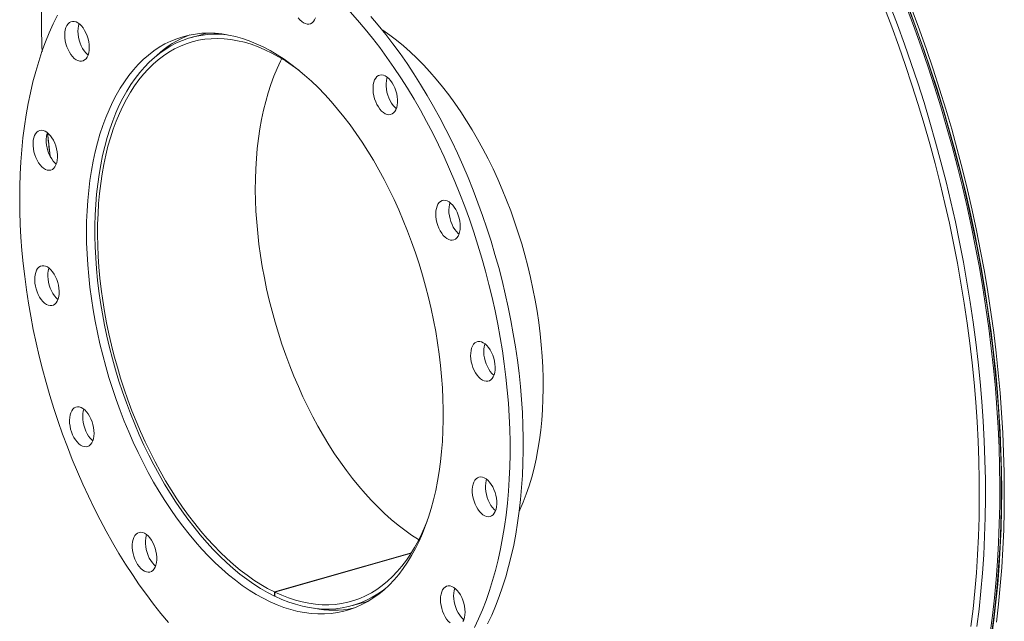
# Model space of a CAD drawing. Units: inches. Extents: x 16 to 336, y 16 to 252.
# Drawn here: x 222 to 252, y 186 to 204 of the extents above; entities that cross this region are included whole.
import ezdxf

# ---------------------------------------------------------------- set-up
doc = ezdxf.new("R2010")
doc.units = ezdxf.units.IN
doc.header["$LTSCALE"] = 32
doc.header["$MEASUREMENT"] = 0

msp = doc.modelspace()

# ---------------------------------------------------------------- linework, layer by layer
at = {"color": 7, "linetype": 'Continuous', "lineweight": 15}
for p, q in [((227.6335, 203.7331), (227.1418, 203.593)), ((233.8752, 187.8899), (229.6991, 186.6996)), ((233.8683, 187.8791), (229.7106, 186.694)), ((229.7004, 186.5747), (229.6991, 186.6996)), ((229.7106, 186.694), (229.7122, 186.569)), ((229.7121, 186.578), (229.7004, 186.5747)), ((232.0757, 186.2824), (232.5674, 186.4226))]:
    msp.add_line(p, q, dxfattribs=at)
at = {"color": 8, "linetype": 'Continuous', "lineweight": 15, "flags": 128}
for points in [[(222.598, 204.4877), (222.6003, 203.9082), (222.6003, 203.9082)], [(250.9295, 185.6482), (250.9954, 186.1837), (251.0517, 186.7267), (251.0982, 187.2767), (251.1351, 187.8334), (251.1622, 188.3964), (251.1794, 188.9653), (251.1869, 189.5397), (251.1847, 190.1192), (251.1726, 190.7035), (251.1507, 191.2921), (251.119, 191.8845), (251.0776, 192.4806), (251.0265, 193.0797), (250.9657, 193.6815), (250.8953, 194.2856), (250.8152, 194.8916), (250.7256, 195.499), (250.6265, 196.1075), (250.5181, 196.7165), (250.4002, 197.3258), (250.2731, 197.9349), (250.1369, 198.5433), (249.9916, 199.1507), (249.8373, 199.7567), (249.6741, 200.3607), (249.5021, 200.9625), (249.3216, 201.5615), (249.1325, 202.1574), (248.935, 202.7498), (248.7292, 203.3383), (248.5154, 203.9225), (248.2936, 204.5019)], [(251.1151, 185.6406), (251.1812, 186.1783), (251.2377, 186.7234), (251.2845, 187.2755), (251.3215, 187.8344), (251.3487, 188.3996), (251.366, 188.9708), (251.3735, 189.5474), (251.3712, 190.1292), (251.3591, 190.7158), (251.3371, 191.3067), (251.3054, 191.9015), (251.2638, 192.4999), (251.2125, 193.1013), (251.1514, 193.7055), (251.0807, 194.312), (251.0003, 194.9204), (250.9104, 195.5302), (250.8109, 196.141), (250.702, 196.7525), (250.5837, 197.3642), (250.4561, 197.9757), (250.3194, 198.5865), (250.1735, 199.1963), (250.0185, 199.8046), (249.8547, 200.411), (249.6821, 201.0152), (249.5008, 201.6166), (249.311, 202.2148), (249.1127, 202.8096), (248.9062, 203.4004), (248.6915, 203.9868), (248.4688, 204.5685)], [(222.6003, 203.9082), (222.6124, 203.324), (222.6168, 203.1828)], [(222.7831, 200.693), (222.8193, 200.3459), (222.8608, 199.98)]]:
    msp.add_lwpolyline(points, dxfattribs=at)
at = {"color": 7, "linetype": 'Continuous', "lineweight": 15, "flags": 128}
for points in [[(251.513, 185.4397), (251.5848, 185.9768), (251.6469, 186.5217), (251.6991, 187.0739), (251.7415, 187.6331), (251.7739, 188.1989), (251.7965, 188.7709), (251.8091, 189.3487), (251.8118, 189.9319), (251.8045, 190.5201), (251.7873, 191.1129), (251.7601, 191.7099), (251.7231, 192.3106), (251.6762, 192.9147), (251.6194, 193.5217), (251.5528, 194.1313), (251.4765, 194.7429), (251.3904, 195.3563), (251.2947, 195.9708), (251.1894, 196.5862), (251.0746, 197.202), (250.9503, 197.8178), (250.8167, 198.4331), (250.6739, 199.0475), (250.5219, 199.6607), (250.3608, 200.2721), (250.1908, 200.8814), (250.012, 201.4881), (249.8245, 202.0918), (249.6284, 202.6921), (249.4238, 203.2886), (249.211, 203.8808), (248.9901, 204.4685)], [(251.5567, 185.4033), (251.6288, 185.9421), (251.691, 186.4887), (251.7434, 187.0426), (251.7859, 187.6036), (251.8185, 188.1711), (251.8411, 188.7449), (251.8537, 189.3245), (251.8564, 189.9095), (251.8491, 190.4995), (251.8319, 191.0941), (251.8047, 191.6929), (251.7675, 192.2955), (251.7204, 192.9015), (251.6635, 193.5104), (251.5967, 194.1219), (251.5201, 194.7354), (251.4338, 195.3506), (251.3378, 195.9671), (251.2321, 196.5844), (251.117, 197.2021), (250.9923, 197.8198), (250.8583, 198.437), (250.715, 199.0534), (250.5625, 199.6684), (250.401, 200.2817), (250.2304, 200.8929), (250.0511, 201.5015), (249.863, 202.1071), (249.6663, 202.7093), (249.4611, 203.3076), (249.2476, 203.9017), (249.026, 204.4911)], [(251.7073, 185.7763), (251.7716, 186.3248), (251.8261, 186.8808), (251.8705, 187.4439), (251.905, 188.0137), (251.9296, 188.5898), (251.944, 189.1718), (251.9485, 189.7594), (251.9429, 190.3521), (251.9273, 190.9495), (251.9017, 191.5511), (251.8661, 192.1567), (251.8205, 192.7657), (251.765, 193.3777), (251.6996, 193.9924), (251.6243, 194.6093), (251.5392, 195.2279), (251.4444, 195.8478), (251.3398, 196.4687), (251.2257, 197.09), (251.1021, 197.7114), (250.9689, 198.3325), (250.8265, 198.9527), (250.6748, 199.5717), (250.5139, 200.189), (250.344, 200.8042), (250.1652, 201.4169), (249.9776, 202.0267), (249.7813, 202.6331), (249.5764, 203.2358), (249.3632, 203.8342), (249.1418, 204.4281)], [(223.0857, 204.2796), (222.9566, 204.0175), (222.8348, 203.7452), (222.7202, 203.4632), (222.6129, 203.1717), (222.5132, 202.871), (222.4211, 202.5615), (222.3367, 202.2436), (222.2602, 201.9174), (222.1915, 201.5835), (222.1308, 201.2422), (222.0782, 200.8939), (222.0336, 200.5389), (221.9972, 200.1777), (221.969, 199.8106), (221.9491, 199.4381), (221.9373, 199.0605), (221.9338, 198.6783), (221.9386, 198.2919), (221.9516, 197.9017), (221.9729, 197.5082), (222.0024, 197.1118), (222.0401, 196.713), (222.0859, 196.3121), (222.1398, 195.9096), (222.2017, 195.506), (222.2716, 195.1017), (222.3494, 194.6972), (222.435, 194.2928), (222.5283, 193.8891), (222.6292, 193.4865), (222.7376, 193.0855), (222.8534, 192.6864), (222.9764, 192.2897), (223.1065, 191.896), (223.2436, 191.5055), (223.3875, 191.1187), (223.538, 190.7361), (223.695, 190.3581), (223.8584, 189.9851), (224.0279, 189.6174), (224.2033, 189.2557), (224.3845, 188.9001), (224.5712, 188.5511), (224.7633, 188.2091), (224.9605, 187.8745), (225.1626, 187.5477), (225.3694, 187.2289), (225.5807, 186.9186), (225.7962, 186.6171), (226.0157, 186.3247), (226.2389, 186.0418), (226.4657, 185.7686)], [(230.4262, 204.2013), (230.477, 204.1393), (230.5307, 204.088), (230.5861, 204.0484), (230.6419, 204.0214), (230.697, 204.0078), (230.75, 204.0076), (230.7999, 204.021), (230.8454, 204.0477), (230.8856, 204.087), (230.9196, 204.1381), (230.9466, 204.1999)], [(236.8815, 191.2756), (236.8726, 191.6639), (236.8554, 192.0558), (236.83, 192.4508), (236.7964, 192.8485), (236.7547, 193.2484), (236.7048, 193.6501), (236.6469, 194.0532), (236.581, 194.4572), (236.5071, 194.8617), (236.4254, 195.2662), (236.3359, 195.6703), (236.2388, 196.0735), (236.1342, 196.4754), (236.0221, 196.8755), (235.9027, 197.2734), (235.7761, 197.6687), (235.6425, 198.0609), (235.502, 198.4496), (235.3547, 198.8343), (235.2009, 199.2147), (235.0407, 199.5902), (234.8743, 199.9606), (234.7018, 200.3254), (234.5235, 200.6841), (234.3395, 201.0364), (234.1501, 201.3819), (233.9554, 201.7203), (233.7557, 202.0511), (233.5512, 202.3739), (233.3422, 202.6885), (233.1287, 202.9944), (232.9112, 203.2914), (232.6898, 203.5791), (232.4648, 203.8572), (232.2364, 204.1253), (232.0048, 204.3833)], [(237.2822, 191.3898), (237.2733, 191.7781), (237.2562, 192.17), (237.2308, 192.565), (237.1972, 192.9627), (237.1555, 193.3626), (237.1056, 193.7644), (237.0477, 194.1675), (236.9817, 194.5715), (236.9079, 194.9759), (236.8262, 195.3804), (236.7367, 195.7845), (236.6396, 196.1877), (236.5349, 196.5896), (236.4228, 196.9897), (236.3034, 197.3876), (236.1769, 197.7829), (236.0433, 198.1751), (235.9027, 198.5638), (235.7555, 198.9485), (235.6017, 199.3289), (235.4415, 199.7045), (235.2751, 200.0748), (235.1026, 200.4396), (234.9243, 200.7983), (234.7403, 201.1506), (234.5508, 201.4962), (234.3562, 201.8345), (234.1565, 202.1653), (233.952, 202.4881), (233.7429, 202.8027), (233.5295, 203.1087), (233.312, 203.4056), (233.0906, 203.6933), (232.8655, 203.9714), (232.6371, 204.2395)], [(251.5544, 185.3017), (251.6282, 185.8393), (251.6922, 186.3848), (251.7463, 186.9377), (251.7906, 187.4977), (251.8249, 188.0643), (251.8492, 188.6373), (251.8636, 189.2161), (251.8681, 189.8004), (251.8625, 190.3898), (251.847, 190.9839), (251.8216, 191.5822), (251.7861, 192.1844), (251.7408, 192.79), (251.6856, 193.3987), (251.6205, 194.01), (251.5457, 194.6234), (251.461, 195.2386), (251.3667, 195.8551), (251.2628, 196.4726), (251.1493, 197.0905), (251.0263, 197.7084), (250.8939, 198.326), (250.7523, 198.9428), (250.6014, 199.5583), (250.4414, 200.1722), (250.2725, 200.7841), (250.0946, 201.3934), (249.908, 201.9998), (249.7128, 202.6029), (249.5091, 203.2022), (249.2971, 203.7973), (249.0769, 204.3879)], [(223.8176, 203.9525), (223.7642, 204.0053), (223.709, 204.0464), (223.6531, 204.075), (223.5979, 204.0903), (223.5445, 204.0922), (223.4942, 204.0804), (223.4481, 204.0554), (223.4071, 204.0176), (223.3723, 203.9679), (223.3444, 203.9074), (223.3241, 203.8375), (223.3117, 203.7597), (223.3075, 203.6757), (223.3117, 203.5875), (223.3242, 203.4969), (223.3446, 203.4061), (223.3726, 203.3171), (223.4074, 203.2318), (223.4484, 203.1521), (223.4945, 203.0799), (223.5449, 203.0167), (223.5983, 202.9639), (223.6535, 202.9228), (223.7094, 202.8942), (223.7646, 202.8789), (223.818, 202.877), (223.8683, 202.8888), (223.9144, 202.9138), (223.9553, 202.9516), (223.9901, 203.0013), (224.018, 203.0618), (224.0384, 203.1317), (224.0508, 203.2096), (224.055, 203.2935), (224.0508, 203.3818), (224.0383, 203.4723), (224.0179, 203.5631), (223.9899, 203.6521), (223.9551, 203.7375), (223.9141, 203.8171), (223.8679, 203.8894), (223.8176, 203.9525)], [(223.745, 204.0211), (223.7248, 203.9517), (223.7124, 203.8739), (223.7083, 203.7899), (223.7125, 203.7017), (223.7249, 203.6111), (223.7454, 203.5203), (223.7733, 203.4313), (223.8082, 203.346), (223.8491, 203.2663), (223.8953, 203.1941), (223.9456, 203.1309), (223.999, 203.0781), (224.0182, 203.0624)], [(232.9775, 203.8348), (233.0029, 203.818), (233.2129, 203.6722), (233.4218, 203.5143), (233.6292, 203.3446), (233.8349, 203.1634), (234.0385, 202.9708), (234.2397, 202.7673), (234.4383, 202.5531), (234.6338, 202.3285), (234.8261, 202.094), (235.0148, 201.8497), (235.1996, 201.5962), (235.3802, 201.3338), (235.5564, 201.0629), (235.728, 200.7839), (235.8945, 200.4973), (236.0559, 200.2034), (236.2118, 199.9028), (236.362, 199.5958), (236.5063, 199.283), (236.6445, 198.9648), (236.7763, 198.6417), (236.9015, 198.3143), (237.02, 197.9829), (237.1316, 197.6481), (237.2361, 197.3105), (237.3333, 196.9705), (237.4232, 196.6286), (237.5055, 196.2854), (237.5801, 195.9414), (237.647, 195.5971), (237.7059, 195.253), (237.7569, 194.9097), (237.7999, 194.5677), (237.8348, 194.2275), (237.8615, 193.8896), (237.8799, 193.5546), (237.8902, 193.2229), (237.8922, 192.8951), (237.8859, 192.5716), (237.8715, 192.2529), (237.8487, 191.9396), (237.8178, 191.6322), (237.7788, 191.3309), (237.7317, 191.0365), (237.6766, 190.7492), (237.6135, 190.4695), (237.5426, 190.1979), (237.464, 189.9347), (237.3779, 189.6804), (237.2842, 189.4353), (237.1832, 189.1999), (237.162, 189.1536)], [(234.845, 192.2579), (234.8368, 192.5898), (234.8203, 192.9252), (234.7956, 193.2636), (234.7627, 193.6045), (234.7216, 193.9472), (234.6724, 194.2914), (234.6152, 194.6365), (234.5501, 194.982), (234.4772, 195.3273), (234.3965, 195.672), (234.3082, 196.0154), (234.2125, 196.3571), (234.1095, 196.6966), (233.9992, 197.0333), (233.8821, 197.3667), (233.758, 197.6963), (233.6274, 198.0217), (233.4904, 198.3422), (233.3471, 198.6575), (233.1978, 198.967), (233.0428, 199.2703), (232.8822, 199.567), (232.7163, 199.8565), (232.5454, 200.1384), (232.3698, 200.4123), (232.1896, 200.6778), (232.0051, 200.9344), (231.8168, 201.1818), (231.6247, 201.4197), (231.4293, 201.6476), (231.2308, 201.8651), (231.0295, 202.0721), (230.8258, 202.2681), (230.6199, 202.4528), (230.4121, 202.626), (230.2028, 202.7874), (229.9924, 202.9368), (229.781, 203.0739), (229.569, 203.1985), (229.3568, 203.3105), (229.1447, 203.4096), (228.933, 203.4957), (228.722, 203.5687), (228.5121, 203.6285), (228.3035, 203.675), (228.0966, 203.7081), (227.8917, 203.7277), (227.6892, 203.7338), (227.4892, 203.7265), (227.2921, 203.7057), (227.0983, 203.6715), (226.908, 203.6238), (226.7215, 203.5629), (226.5391, 203.4887), (226.3611, 203.4015), (226.1877, 203.3012), (226.0192, 203.1881), (225.8559, 203.0624), (225.698, 202.9242), (225.5457, 202.7738), (225.3993, 202.6114), (225.259, 202.4371), (225.125, 202.2514), (224.9976, 202.0544), (224.8769, 201.8466), (224.7631, 201.6281), (224.6563, 201.3993), (224.5568, 201.1606), (224.4647, 200.9124), (224.3801, 200.6549), (224.3031, 200.3887), (224.234, 200.1141), (224.1727, 199.8315), (224.1194, 199.5414), (224.0741, 199.2441), (224.037, 198.9403), (224.008, 198.6302), (223.9873, 198.3144), (223.9748, 197.9935), (223.9706, 197.6677), (223.9747, 197.3377), (223.9871, 197.004), (224.0077, 196.6671), (224.0365, 196.3274), (224.0735, 195.9855), (224.1186, 195.642), (224.1718, 195.2972), (224.233, 194.9519), (224.3021, 194.6064), (224.3789, 194.2614), (224.4634, 193.9173), (224.5554, 193.5746), (224.6548, 193.234), (224.7614, 192.8958), (224.8751, 192.5607), (224.9958, 192.2291), (225.1231, 191.9016), (225.257, 191.5786), (225.3972, 191.2606), (225.5435, 190.9481), (225.6957, 190.6417), (225.8535, 190.3416), (226.0167, 190.0485), (226.1852, 189.7628), (226.3585, 189.4848), (226.5365, 189.2151), (226.7188, 188.9539), (226.9052, 188.7018), (227.0955, 188.4592), (227.2893, 188.2263), (227.4863, 188.0035), (227.6862, 187.7912), (227.8887, 187.5897), (228.0936, 187.3993), (228.3005, 187.2203), (228.509, 187.0529), (228.7189, 186.8975), (228.9299, 186.7543), (229.1416, 186.6234), (229.3537, 186.5051), (229.5659, 186.3995), (229.7778, 186.3069), (229.9892, 186.2273), (230.1997, 186.1609), (230.409, 186.1077), (230.6168, 186.068), (230.8227, 186.0416), (231.0265, 186.0287), (231.2278, 186.0293), (231.4264, 186.0434), (231.6218, 186.0709), (231.8139, 186.1118), (232.0024, 186.1661), (232.1869, 186.2337), (232.3671, 186.3144), (232.5429, 186.4082), (232.7138, 186.5149), (232.8798, 186.6343), (233.0404, 186.7663), (233.1956, 186.9106), (233.3449, 187.0671), (233.4883, 187.2354), (233.6254, 187.4155), (233.7562, 187.6068), (233.8803, 187.8093), (233.9976, 188.0225), (234.1079, 188.2462), (234.211, 188.48), (234.3069, 188.7235), (234.3952, 188.9764), (234.476, 189.2383), (234.5491, 189.5087), (234.6143, 189.7874), (234.6716, 190.0738), (234.7209, 190.3675), (234.7621, 190.6681), (234.7952, 190.9752), (234.82, 191.2881), (234.8366, 191.6066), (234.845, 191.93), (234.845, 192.2579)], [(228.3025, 203.6752), (228.2581, 203.6804), (228.0547, 203.6965), (227.8537, 203.699), (227.6554, 203.6881), (227.4601, 203.6637), (227.2681, 203.6258), (227.0797, 203.5745), (226.8952, 203.5099), (226.7149, 203.4322), (226.5391, 203.3413), (226.368, 203.2375), (226.2018, 203.1209), (226.041, 202.9916), (225.8856, 202.85), (225.736, 202.6962), (225.5923, 202.5304), (225.4548, 202.353), (225.3237, 202.1641), (225.1992, 201.964), (225.0815, 201.7532), (224.9708, 201.5318), (224.8673, 201.3003), (224.771, 201.059), (224.6822, 200.8082), (224.601, 200.5484), (224.5275, 200.2799), (224.4618, 200.0033), (224.4041, 199.7188), (224.3544, 199.4269), (224.3128, 199.1282), (224.2793, 198.8229), (224.254, 198.5117), (224.237, 198.195), (224.2283, 197.8733), (224.2279, 197.547), (224.2358, 197.2167), (224.2519, 196.8829), (224.2763, 196.5461), (224.3089, 196.2069), (224.3497, 195.8656), (224.3985, 195.523), (224.4555, 195.1794), (224.5203, 194.8355), (224.593, 194.4917), (224.6734, 194.1486), (224.7614, 193.8068), (224.8569, 193.4666), (224.9597, 193.1288), (225.0697, 192.7937), (225.1867, 192.4619), (225.3105, 192.134), (225.4409, 191.8103), (225.5777, 191.4915), (225.7207, 191.178), (225.8698, 190.8703), (226.0246, 190.5689), (226.1849, 190.2741), (226.3505, 189.9866), (226.5211, 189.7067), (226.6964, 189.4349), (226.8763, 189.1715), (227.0604, 188.917), (227.2484, 188.6718), (227.44, 188.4363), (227.635, 188.2108), (227.833, 187.9956), (228.0337, 187.7911), (228.2369, 187.5977), (228.4422, 187.4156), (228.6493, 187.245), (228.8578, 187.0863), (229.0676, 186.9397), (229.2781, 186.8054), (229.4892, 186.6837), (229.7004, 186.5747)], [(229.6991, 186.6996), (229.4897, 186.8077), (229.2804, 186.9285), (229.0717, 187.0618), (228.8639, 187.2074), (228.6572, 187.3651), (228.452, 187.5345), (228.2485, 187.7155), (228.0472, 187.9078), (227.8484, 188.1111), (227.6523, 188.325), (227.4592, 188.5492), (227.2695, 188.7834), (227.0835, 189.0272), (226.9014, 189.2802), (226.7235, 189.542), (226.5501, 189.8123), (226.3815, 190.0905), (226.2179, 190.3763), (226.0596, 190.6693), (225.9069, 190.9689), (225.7599, 191.2747), (225.6189, 191.5862), (225.4842, 191.9029), (225.3559, 192.2244), (225.2342, 192.5501), (225.1194, 192.8795), (225.0115, 193.2121), (224.9108, 193.5475), (224.8175, 193.885), (224.7316, 194.2241), (224.6534, 194.5644), (224.5829, 194.9052), (224.5202, 195.2461), (224.4654, 195.5865), (224.4187, 195.9259), (224.3801, 196.2637), (224.3497, 196.5995), (224.3274, 196.9327), (224.3134, 197.2628), (224.3076, 197.5892), (224.3102, 197.9116), (224.321, 198.2292), (224.34, 198.5418), (224.3673, 198.8487), (224.4027, 199.1495), (224.4462, 199.4437), (224.4979, 199.7309), (224.5575, 200.0107), (224.6249, 200.2825), (224.7002, 200.546), (224.7831, 200.8007), (224.8735, 201.0463), (224.9713, 201.2823), (225.0764, 201.5084), (225.1885, 201.7243), (225.3076, 201.9296), (225.4333, 202.124), (225.5656, 202.3072), (225.7041, 202.4789), (225.8488, 202.6388), (225.9993, 202.7867), (226.1554, 202.9224), (226.317, 203.0456), (226.4837, 203.1561), (226.6552, 203.2538), (226.8314, 203.3386), (227.0119, 203.4102), (227.1964, 203.4686), (227.3847, 203.5137), (227.5765, 203.5455), (227.7715, 203.5638), (227.9693, 203.5686), (228.1697, 203.56), (228.3723, 203.5379), (228.5768, 203.5024), (228.783, 203.4535), (228.9905, 203.3914), (229.1989, 203.316), (229.4079, 203.2276), (229.6173, 203.1263), (229.8266, 203.0121), (230.0357, 202.8854), (230.244, 202.7463), (230.4386, 202.6047)], [(234.103, 188.2911), (234.0896, 188.2993), (233.8809, 188.4326), (233.673, 188.5781), (233.4663, 188.7358), (233.2611, 188.9052), (233.0577, 189.0863), (232.8564, 189.2785), (232.6575, 189.4818), (232.4614, 189.6957), (232.2684, 189.9199), (232.0787, 190.1541), (231.8926, 190.3979), (231.7105, 190.6509), (231.5326, 190.9127), (231.3592, 191.183), (231.1906, 191.4612), (231.027, 191.7471), (230.8688, 192.04), (230.716, 192.3396), (230.569, 192.6454), (230.4281, 192.9569), (230.2933, 193.2736), (230.165, 193.5951), (230.0433, 193.9208), (229.9285, 194.2502), (229.8207, 194.5828), (229.72, 194.9182), (229.6267, 195.2557), (229.5408, 195.5948), (229.4625, 195.9351), (229.392, 196.2759), (229.3293, 196.6168), (229.2746, 196.9572), (229.2279, 197.2966), (229.1893, 197.6344), (229.1588, 197.9702), (229.1366, 198.3034), (229.1225, 198.6335), (229.1168, 198.96), (229.1193, 199.2823), (229.1301, 199.5999), (229.1491, 199.9125), (229.1764, 200.2194), (229.2118, 200.5202), (229.2554, 200.8144), (229.307, 201.1016), (229.3666, 201.3814), (229.4341, 201.6532), (229.5093, 201.9167), (229.5922, 202.1714), (229.6827, 202.417), (229.7805, 202.653), (229.8856, 202.8792), (229.9235, 202.955)], [(233.4258, 201.4636), (233.4422, 201.5377), (233.4505, 201.6188), (233.4505, 201.7052), (233.4421, 201.7948), (233.4256, 201.8857), (233.4014, 201.9759), (233.3699, 202.0633), (233.3319, 202.146), (233.2882, 202.2222), (233.2398, 202.2901), (233.1878, 202.3482), (233.1333, 202.3953), (233.0776, 202.4302), (233.0219, 202.4523), (232.9675, 202.4609), (232.9155, 202.4559), (232.8671, 202.4375), (232.8235, 202.406), (232.7855, 202.3621), (232.754, 202.3069), (232.7298, 202.2415), (232.7134, 202.1674), (232.7051, 202.0863), (232.7051, 201.9999), (232.7135, 201.9103), (232.73, 201.8194), (232.7542, 201.7292), (232.7857, 201.6418), (232.8237, 201.559), (232.8674, 201.4829), (232.9158, 201.415), (232.9678, 201.3568), (233.0223, 201.3098), (233.078, 201.2749), (233.1337, 201.2528), (233.1881, 201.2442), (233.2401, 201.2492), (233.2885, 201.2676), (233.3321, 201.2991), (233.3701, 201.343), (233.4016, 201.3982), (233.4258, 201.4636)], [(233.1416, 202.389), (233.1306, 202.3557), (233.1142, 202.2816), (233.1059, 202.2005), (233.1059, 202.1142), (233.1143, 202.0245), (233.1307, 201.9336), (233.155, 201.8434), (233.1865, 201.756), (233.2245, 201.6733), (233.2682, 201.5971), (233.3166, 201.5292), (233.3686, 201.4711), (233.4148, 201.4303)], [(222.7058, 200.7428), (222.6501, 200.7631), (222.5959, 200.7701), (222.5443, 200.7634), (222.4965, 200.7433), (222.4535, 200.7102), (222.4163, 200.6649), (222.3858, 200.6083), (222.3625, 200.5417), (222.3471, 200.4667), (222.3398, 200.3848), (222.3409, 200.2979), (222.3502, 200.208), (222.3677, 200.1171), (222.3929, 200.0271), (222.4253, 199.9402), (222.4641, 199.8582), (222.5084, 199.783), (222.5573, 199.7162), (222.6097, 199.6594), (222.6644, 199.6138), (222.7201, 199.5804), (222.7757, 199.5601), (222.8299, 199.5531), (222.8815, 199.5598), (222.9294, 199.5799), (222.9724, 199.613), (223.0096, 199.6583), (223.0401, 199.7149), (223.0634, 199.7815), (223.0788, 199.8565), (223.0861, 199.9384), (223.085, 200.0253), (223.0756, 200.1152), (223.0581, 200.2061), (223.0329, 200.2961), (223.0006, 200.383), (222.9618, 200.465), (222.9175, 200.5402), (222.8686, 200.607), (222.8162, 200.6638), (222.7615, 200.7094), (222.7058, 200.7428)], [(222.7767, 200.6981), (222.7632, 200.6559), (222.7478, 200.5809), (222.7406, 200.499), (222.7416, 200.4121), (222.751, 200.3222), (222.7685, 200.2313), (222.7937, 200.1413), (222.826, 200.0544), (222.8648, 199.9724), (222.9091, 199.8972), (222.9581, 199.8304), (223.0104, 199.7736), (223.0499, 199.7394)], [(235.2594, 197.4908), (235.2951, 197.5391), (235.3239, 197.5983), (235.3452, 197.6671), (235.3586, 197.7441), (235.3638, 197.8274), (235.3606, 197.9152), (235.3492, 198.0055), (235.3298, 198.0964), (235.3027, 198.1858), (235.2687, 198.2717), (235.2284, 198.3521), (235.1829, 198.4254), (235.133, 198.4898), (235.0799, 198.5439), (235.0248, 198.5865), (234.969, 198.6167), (234.9136, 198.6338), (234.86, 198.6373), (234.8092, 198.6273), (234.7625, 198.6039), (234.7208, 198.5676), (234.6852, 198.5194), (234.6564, 198.4601), (234.6351, 198.3913), (234.6217, 198.3144), (234.6165, 198.2311), (234.6196, 198.1433), (234.6311, 198.0529), (234.6505, 197.962), (234.6776, 197.8726), (234.7116, 197.7868), (234.7519, 197.7063), (234.7974, 197.633), (234.8473, 197.5686), (234.9004, 197.5145), (234.9554, 197.4719), (235.0113, 197.4417), (235.0667, 197.4247), (235.1203, 197.4211), (235.1711, 197.4312), (235.2178, 197.4546), (235.2594, 197.4908)], [(235.0539, 198.5657), (235.0358, 198.5055), (235.0224, 198.4286), (235.0172, 198.3453), (235.0204, 198.2575), (235.0318, 198.1671), (235.0513, 198.0763), (235.0783, 197.9869), (235.1124, 197.901), (235.1526, 197.8205), (235.1982, 197.7473), (235.2481, 197.6829), (235.3011, 197.6287), (235.3272, 197.607)], [(222.6143, 196.6405), (222.565, 196.6254), (222.52, 196.5971), (222.4806, 196.5563), (222.4474, 196.5038), (222.4213, 196.4408), (222.4029, 196.3687), (222.3926, 196.2892), (222.3905, 196.204), (222.3968, 196.115), (222.4113, 196.0242), (222.4336, 195.9336), (222.4634, 195.8453), (222.4998, 195.7612), (222.5422, 195.6833), (222.5895, 195.6132), (222.6407, 195.5525), (222.6947, 195.5025), (222.7502, 195.4645), (222.806, 195.4392), (222.8609, 195.4272), (222.9136, 195.4287), (222.963, 195.4438), (223.0079, 195.4721), (223.0474, 195.513), (223.0805, 195.5655), (223.1066, 195.6285), (223.125, 195.7005), (223.1354, 195.78), (223.1374, 195.8653), (223.1311, 195.9543), (223.1166, 196.045), (223.0943, 196.1356), (223.0645, 196.2239), (223.0281, 196.308), (222.9857, 196.3859), (222.9384, 196.4561), (222.8872, 196.5168), (222.8332, 196.5667), (222.7777, 196.6048), (222.7219, 196.6301), (222.667, 196.6421), (222.6143, 196.6405)], [(222.8277, 196.5711), (222.8221, 196.555), (222.8037, 196.4829), (222.7933, 196.4034), (222.7913, 196.3182), (222.7975, 196.2292), (222.812, 196.1384), (222.8344, 196.0478), (222.8641, 195.9595), (222.9006, 195.8755), (222.943, 195.7975), (222.9903, 195.7274), (223.0415, 195.6667), (223.0954, 195.6167), (223.101, 195.6124)], [(236.2023, 193.1206), (236.2517, 193.1357), (236.2966, 193.164), (236.3361, 193.2049), (236.3693, 193.2574), (236.3953, 193.3204), (236.4137, 193.3924), (236.4241, 193.472), (236.4262, 193.5572), (236.4199, 193.6462), (236.4054, 193.737), (236.383, 193.8275), (236.3533, 193.9158), (236.3168, 193.9999), (236.2745, 194.0779), (236.2272, 194.148), (236.176, 194.2087), (236.122, 194.2586), (236.0665, 194.2967), (236.0107, 194.322), (235.9558, 194.334), (235.9031, 194.3324), (235.8537, 194.3173), (235.8088, 194.2891), (235.7693, 194.2482), (235.7362, 194.1957), (235.7101, 194.1327), (235.6917, 194.0606), (235.6813, 193.9811), (235.6792, 193.8959), (235.6855, 193.8069), (235.7, 193.7161), (235.7224, 193.6255), (235.7521, 193.5372), (235.7886, 193.4532), (235.8309, 193.3752), (235.8783, 193.3051), (235.9295, 193.2444), (235.9834, 193.1944), (236.0389, 193.1564), (236.0947, 193.1311), (236.1496, 193.1191), (236.2023, 193.1206)], [(236.1165, 194.263), (236.1108, 194.2469), (236.0924, 194.1749), (236.0821, 194.0953), (236.08, 194.0101), (236.0863, 193.9211), (236.1008, 193.8303), (236.1231, 193.7398), (236.1529, 193.6515), (236.1893, 193.5674), (236.2317, 193.4894), (236.279, 193.4193), (236.3302, 193.3586), (236.3842, 193.3087), (236.3897, 193.3043)], [(223.5572, 192.2703), (223.5216, 192.2221), (223.4928, 192.1629), (223.4715, 192.094), (223.458, 192.0171), (223.4529, 191.9338), (223.456, 191.846), (223.4675, 191.7556), (223.4869, 191.6647), (223.514, 191.5754), (223.548, 191.4895), (223.5882, 191.409), (223.6338, 191.3357), (223.6837, 191.2713), (223.7367, 191.2172), (223.7918, 191.1746), (223.8477, 191.1444), (223.903, 191.1274), (223.9567, 191.1239), (224.0075, 191.1339), (224.0542, 191.1573), (224.0958, 191.1935), (224.1314, 191.2418), (224.1602, 191.301), (224.1816, 191.3698), (224.195, 191.4468), (224.2002, 191.5301), (224.197, 191.6179), (224.1856, 191.7082), (224.1661, 191.7991), (224.1391, 191.8885), (224.1051, 191.9744), (224.0648, 192.0549), (224.0192, 192.1281), (223.9694, 192.1925), (223.9163, 192.2466), (223.8612, 192.2893), (223.8054, 192.3194), (223.75, 192.3365), (223.6963, 192.34), (223.6456, 192.33), (223.5989, 192.3066), (223.5572, 192.2703)], [(223.8903, 192.2684), (223.8722, 192.2082), (223.8588, 192.1313), (223.8536, 192.048), (223.8568, 191.9602), (223.8682, 191.8699), (223.8877, 191.779), (223.9147, 191.6896), (223.9487, 191.6037), (223.989, 191.5232), (224.0346, 191.45), (224.0844, 191.3856), (224.1375, 191.3315), (224.1635, 191.3097)], [(235.7964, 185.6113), (235.9219, 185.8786), (236.0401, 186.1557), (236.1511, 186.4425), (236.2545, 186.7386), (236.3505, 187.0438), (236.4387, 187.3576), (236.5192, 187.6797), (236.5918, 188.0097), (236.6565, 188.3474), (236.7132, 188.6922), (236.7618, 189.0439), (236.8022, 189.4021), (236.8345, 189.7663), (236.8586, 190.1362), (236.8745, 190.5113), (236.8821, 190.8912), (236.8815, 191.2756)], [(236.1972, 185.7256), (236.3226, 185.9928), (236.4409, 186.2699), (236.5518, 186.5567), (236.6553, 186.8529), (236.7512, 187.158), (236.8395, 187.4718), (236.92, 187.7939), (236.9926, 188.1239), (237.0573, 188.4616), (237.1139, 188.8065), (237.1625, 189.1582), (237.203, 189.5163), (237.2353, 189.8805), (237.2594, 190.2504), (237.2753, 190.6255), (237.2829, 191.0054), (237.2822, 191.3898)], [(236.1109, 189.0184), (236.1665, 188.998), (236.2207, 188.9911), (236.2723, 188.9977), (236.3201, 189.0178), (236.3631, 189.0509), (236.4003, 189.0963), (236.4309, 189.1529), (236.4542, 189.2194), (236.4696, 189.2945), (236.4769, 189.3764), (236.4758, 189.4632), (236.4664, 189.5531), (236.4489, 189.6441), (236.4237, 189.734), (236.3914, 189.821), (236.3526, 189.903), (236.3083, 189.9782), (236.2594, 190.0449), (236.207, 190.1018), (236.1523, 190.1474), (236.0965, 190.1807), (236.0409, 190.2011), (235.9867, 190.208), (235.9351, 190.2014), (235.8873, 190.1813), (235.8443, 190.1482), (235.8071, 190.1028), (235.7765, 190.0462), (235.7533, 189.9797), (235.7378, 189.9046), (235.7306, 189.8227), (235.7316, 189.7359), (235.741, 189.646), (235.7585, 189.555), (235.7837, 189.4651), (235.8161, 189.3781), (235.8548, 189.2961), (235.8992, 189.2209), (235.9481, 189.1541), (236.0005, 189.0973), (236.0551, 189.0517), (236.1109, 189.0184)], [(236.1675, 190.136), (236.154, 190.0939), (236.1386, 190.0188), (236.1313, 189.9369), (236.1324, 189.8501), (236.1418, 189.7602), (236.1593, 189.6692), (236.1845, 189.5793), (236.2168, 189.4923), (236.2556, 189.4104), (236.2999, 189.3351), (236.3488, 189.2684), (236.4012, 189.2116), (236.4407, 189.1773)], [(234.356, 188.8603), (234.2986, 188.7164), (234.1973, 188.485), (234.0889, 188.2636), (233.9735, 188.0527), (233.8513, 187.8525), (233.7224, 187.6634), (233.5872, 187.4856), (233.4457, 187.3194), (233.2983, 187.1652), (233.1451, 187.023), (232.9863, 186.8932), (232.8223, 186.776), (232.6533, 186.6715), (232.4795, 186.5799), (232.3013, 186.5013), (232.1189, 186.4359), (231.9325, 186.3838), (231.7425, 186.345), (231.5492, 186.3196), (231.3528, 186.3076), (231.1538, 186.3092), (230.9523, 186.3242), (230.7487, 186.3526), (230.5434, 186.3944), (230.3366, 186.4496), (230.1286, 186.518), (229.9199, 186.5995), (229.7106, 186.694)], [(225.3909, 188.2975), (225.3745, 188.2234), (225.3662, 188.1423), (225.3662, 188.056), (225.3746, 187.9663), (225.391, 187.8754), (225.4153, 187.7852), (225.4468, 187.6978), (225.4848, 187.6151), (225.5285, 187.5389), (225.5769, 187.471), (225.6289, 187.4129), (225.6834, 187.3658), (225.7391, 187.3309), (225.7948, 187.3089), (225.8492, 187.3003), (225.9012, 187.3052), (225.9496, 187.3237), (225.9932, 187.3552), (226.0312, 187.399), (226.0626, 187.4543), (226.0868, 187.5197), (226.1033, 187.5938), (226.1116, 187.6749), (226.1115, 187.7612), (226.1032, 187.8509), (226.0867, 187.9418), (226.0624, 188.032), (226.0309, 188.1194), (225.9929, 188.2021), (225.9492, 188.2783), (225.9008, 188.3462), (225.8488, 188.4043), (225.7944, 188.4514), (225.7387, 188.4863), (225.683, 188.5083), (225.6285, 188.5169), (225.5765, 188.512), (225.5282, 188.4936), (225.4845, 188.462), (225.4465, 188.4182), (225.4151, 188.3629), (225.3909, 188.2975)], [(225.8026, 188.4451), (225.7917, 188.4118), (225.7752, 188.3377), (225.7669, 188.2566), (225.767, 188.1702), (225.7753, 188.0806), (225.7918, 187.9897), (225.8161, 187.8995), (225.8476, 187.812), (225.8856, 187.7293), (225.9293, 187.6532), (225.9776, 187.5853), (226.0297, 187.5271), (226.0759, 187.4864)], [(229.7122, 186.569), (229.9233, 186.4736), (230.1339, 186.3912), (230.3437, 186.322), (230.5523, 186.266), (230.7595, 186.2235), (230.965, 186.1943), (231.1683, 186.1786), (231.3693, 186.1765), (231.5675, 186.1878), (231.7627, 186.2126), (231.9546, 186.2508), (232.1429, 186.3025), (232.3273, 186.3674), (232.5074, 186.4456), (232.6832, 186.5368), (232.8541, 186.641), (233.0201, 186.7579), (233.1053, 186.8245)], [(235.4443, 185.7932), (235.4722, 185.8537), (235.4926, 185.9237), (235.505, 186.0015), (235.5092, 186.0855), (235.505, 186.1737), (235.4925, 186.2642), (235.4721, 186.355), (235.4441, 186.4441), (235.4093, 186.5294), (235.3683, 186.6091), (235.3221, 186.6813), (235.2718, 186.7445), (235.2184, 186.7972), (235.1632, 186.8383), (235.1073, 186.8669), (235.0521, 186.8823), (234.9987, 186.8841), (234.9484, 186.8724), (234.9023, 186.8473), (234.8613, 186.8095), (234.8265, 186.7599), (234.7986, 186.6994), (234.7782, 186.6294), (234.7658, 186.5516), (234.7617, 186.4676), (234.7659, 186.3794), (234.7784, 186.2889), (234.7988, 186.1981), (234.8268, 186.109), (234.8616, 186.0237), (234.9026, 185.944), (234.9487, 185.8718), (234.9991, 185.8086)], [(235.1992, 186.813), (235.179, 186.7436), (235.1666, 186.6658), (235.1625, 186.5819), (235.1667, 186.4936), (235.1791, 186.4031), (235.1996, 186.3123), (235.2275, 186.2232), (235.2624, 186.1379), (235.3033, 186.0583), (235.3495, 185.986), (235.3998, 185.9228)], [(234.9991, 185.8086), (235.0525, 185.7559)], [(235.3998, 185.9228), (235.4532, 185.8701), (235.4724, 185.8543)]]:
    msp.add_lwpolyline(points, dxfattribs=at)
at = {"color": 7, "linetype": 'Continuous', "lineweight": 15}
for centre, radius, start, end in [((228.1858, 200.8339), 3.0357, 110.5905, 133.08768), ((231.5082, 189.1554), 3.0142, 258.64846, 281.30807)]:
    msp.add_arc(centre, radius, start, end, dxfattribs=at)
for points, knots in [([(229.8192, 219.9216), (229.7654, 219.9012), (229.6164, 219.8448), (229.3764, 219.7392), (229.0991, 219.606), (228.8261, 219.4606), (228.5573, 219.3037), (228.2929, 219.1352), (228.033, 218.9553), (227.7777, 218.7639), (227.5272, 218.5612), (227.2816, 218.3474), (227.0411, 218.1224), (226.8057, 217.8865), (226.5757, 217.6397), (226.3511, 217.3821), (226.132, 217.114), (225.9187, 216.8354), (225.7111, 216.5465), (225.5095, 216.2474), (225.3138, 215.9383), (225.1243, 215.6194), (224.941, 215.2909), (224.7641, 214.9528), (224.5935, 214.6055), (224.4295, 214.2491), (224.272, 213.8837), (224.1213, 213.5096), (223.9772, 213.127), (223.84, 212.7361), (223.7097, 212.337), (223.5863, 211.9301), (223.47, 211.5154), (223.3607, 211.0933), (223.2585, 210.664), (223.1635, 210.2276), (223.0757, 209.7844), (222.9952, 209.3346), (222.922, 208.8785), (222.8561, 208.4164), (222.7975, 207.9483), (222.7464, 207.4747), (222.7026, 206.9956), (222.6663, 206.5115), (222.6375, 206.0224), (222.616, 205.5288), (222.6021, 205.0308), (222.5958, 204.5374), (222.5962, 204.1651), (222.5985, 203.9604), (222.599, 203.9161)], [0, 0, 0, 0, 0.01200729, 0.03323507, 0.05446798, 0.07570788, 0.09695639, 0.11821491, 0.13948454, 0.16076611, 0.18206015, 0.20336691, 0.22468638, 0.24601833, 0.26736233, 0.28871777, 0.31008394, 0.33146003, 0.35284516, 0.37423845, 0.39563899, 0.41704589, 0.43845831, 0.45987543, 0.48129649, 0.50272079, 0.52414771, 0.54557665, 0.56700711, 0.58843864, 0.60987082, 0.63130331, 0.65273574, 0.67416784, 0.69559942, 0.71703031, 0.73846036, 0.75988947, 0.78131754, 0.80274452, 0.82417036, 0.84559502, 0.86701848, 0.88844076, 0.90986183, 0.93128174, 0.95270048, 0.97411809, 0.99440732, 1, 1, 1, 1]), ([(222.599, 203.9161), (222.6003, 203.8268), (222.6038, 203.578), (222.6115, 203.3273), (222.6165, 203.1667)], [0, 0, 0, 0, 0.35907902, 1, 1, 1, 1]), ([(222.7824, 200.7003), (222.7877, 200.645), (222.8099, 200.4147), (222.8361, 200.1749), (222.8591, 199.9901), (222.8602, 199.9814)], [0, 0, 0, 0, 0.2315997, 0.9638563, 1, 1, 1, 1])]:
    msp.add_open_spline(points, degree=3, knots=knots, dxfattribs=at)

doc.saveas('drawing.dxf')
